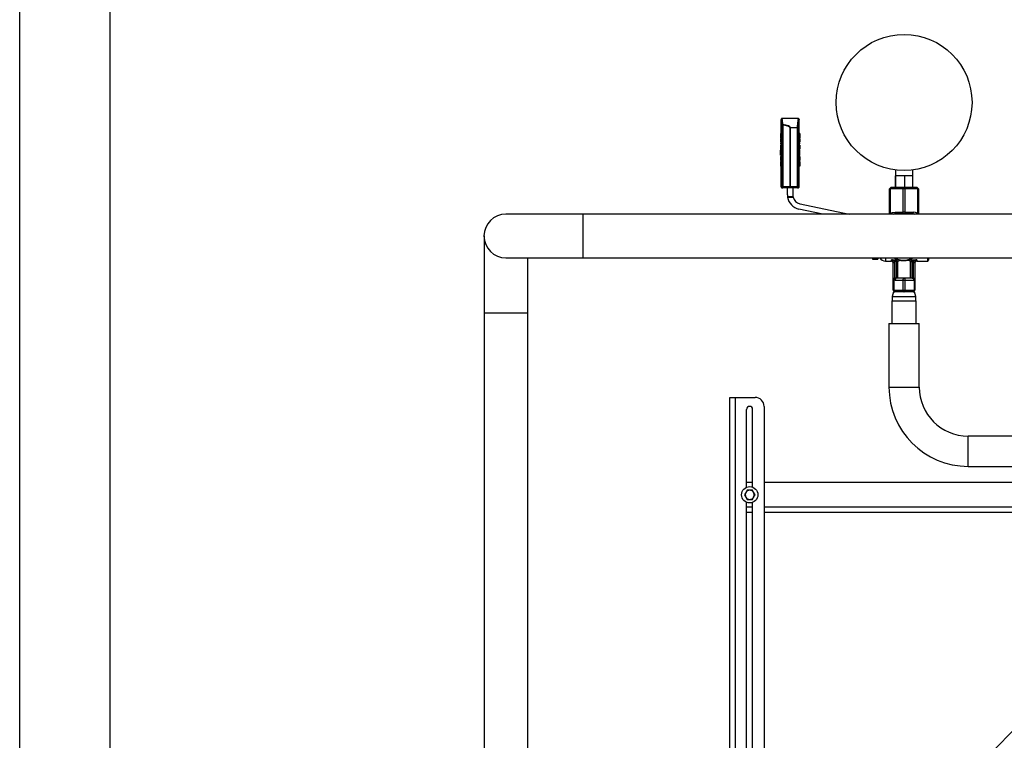
# Model space of a CAD drawing. Units: millimetres. Extents: x 0 to 11880, y 0 to 8400.
# Drawn here: x 0 to 1087, y 6116 to 6911 of the extents above; entities that cross this region are included whole.
import ezdxf

# ---------------------------------------------------------------- set-up
doc = ezdxf.new("R2010")
doc.units = ezdxf.units.MM
doc.header["$LTSCALE"] = 20
doc.layers.add('AM_0', color=7, linetype='Continuous', lineweight=25)
doc.layers.add('AM_4', color=1, linetype='Continuous')

msp = doc.modelspace()

# ---------------------------------------------------------------- linework, layer by layer
at = {"layer": 'AM_0'}
for p, q in [((840.4, 6800.5), (840.3, 6800.9)), ((840.3, 6785.2), (840.3, 6800.9)), ((840.3, 6800.9), (840.3, 6800.9)), ((840.4, 6726.4), (840.4, 6800.5)), ((840.8, 6726.1), (840.8, 6799)), ((859.3, 6801.9), (841.3, 6801.9)), ((841.5, 6796.7), (841.5, 6796.4)), ((841.5, 6725.7), (841.5, 6796.7)), ((841.5, 6725.7), (841.5, 6796.4)), ((842.1, 6795.4), (842.4, 6795)), ((842.4, 6726.4), (842.4, 6795)), ((850.2, 6791.9), (850.2, 6726.4)), ((850.2, 6791.9), (850.3, 6791.9)), ((850.3, 6791.9), (858.1, 6791.9)), ((850.3, 6726.4), (850.3, 6791.9)), ((858.1, 6791.9), (858.1, 6792.3)), ((858.1, 6791.9), (858.1, 6726.4)), ((859, 6791.9), (858.1, 6791.9)), ((859, 6795.4), (859, 6792.2)), ((859, 6792.2), (859, 6725.7)), ((859, 6725.7), (859, 6791.9)), ((859.7, 6798.4), (859.7, 6726.1)), ((860.3, 6800.9), (860.1, 6800.3)), ((860.1, 6726.4), (860.1, 6800.3)), ((860.2, 6785.2), (860.3, 6800.9)), ((860.3, 6800.9), (860.3, 6800.9)), ((839.6, 6785.2), (840.3, 6785.2)), ((839.6, 6785.2), (839.6, 6784.4)), ((839.6, 6784.4), (839.6, 6781.5)), ((840.3, 6784.4), (839.6, 6784.4)), ((840.3, 6781.5), (839.6, 6781.5)), ((839.6, 6781.5), (839.6, 6780.4)), ((840.3, 6785.2), (840.3, 6784.4)), ((840.3, 6784.4), (840.3, 6784)), ((840.3, 6781.5), (840.3, 6780.4)), ((860.2, 6784.4), (860.2, 6785.2)), ((860.9, 6785.2), (860.2, 6785.2)), ((860.3, 6784), (860.2, 6784.4)), ((860.9, 6784.4), (860.2, 6784.4)), ((860.2, 6780.4), (860.2, 6781.5)), ((860.9, 6781.5), (860.2, 6781.5)), ((860.9, 6785.2), (860.9, 6784.4)), ((860.9, 6784.4), (860.9, 6781.5)), ((860.9, 6781.5), (860.9, 6780.4)), ((840.3, 6780.4), (839.6, 6780.4)), ((839.6, 6780.4), (839.6, 6780.3)), ((840.3, 6780.3), (839.6, 6780.3)), ((839.6, 6779.6), (839.6, 6778.8)), ((839.6, 6779.6), (840.3, 6779.6)), ((840.3, 6778.8), (839.6, 6778.8)), ((839.6, 6778.8), (839.6, 6775.9)), ((840.3, 6775.9), (839.6, 6775.9)), ((839.6, 6774.8), (839.6, 6774)), ((839.6, 6774.8), (840.3, 6774.8)), ((840.3, 6774), (839.6, 6774)), ((839.6, 6772.6), (839.6, 6771.8)), ((839.6, 6772.6), (840.3, 6772.6)), ((840.3, 6771.8), (839.6, 6771.8)), ((839.6, 6771.8), (839.6, 6768.7)), ((840.3, 6780.4), (840.3, 6779.6)), ((840.3, 6779.6), (840.3, 6778.8)), ((840.3, 6774.8), (840.3, 6778.8)), ((840.3, 6774.8), (840.3, 6774)), ((840.3, 6772.6), (840.3, 6774)), ((840.3, 6772.6), (840.3, 6771.8)), ((840.3, 6768.7), (840.3, 6770)), ((860.2, 6779.6), (860.3, 6780.4)), ((860.9, 6780.4), (860.2, 6780.4)), ((860.2, 6778.8), (860.2, 6779.6)), ((860.9, 6779.6), (860.2, 6779.6)), ((860.2, 6774.8), (860.3, 6778.8)), ((860.9, 6778.8), (860.2, 6778.8)), ((860.2, 6774), (860.2, 6774.8)), ((860.2, 6774.8), (860.9, 6774.8)), ((860.2, 6772.6), (860.3, 6774)), ((860.2, 6774), (860.9, 6774)), ((860.2, 6771.8), (860.2, 6772.6)), ((860.9, 6772.6), (860.2, 6772.6)), ((860.9, 6771.8), (860.2, 6771.8)), ((860.3, 6770), (860.2, 6768.7)), ((860.9, 6780.3), (860.3, 6780.3)), ((860.9, 6775.9), (860.3, 6775.9)), ((860.9, 6780.4), (860.9, 6780.3)), ((860.9, 6779.6), (860.9, 6778.8)), ((860.9, 6778.8), (860.9, 6775.9)), ((860.9, 6774), (860.9, 6774.8)), ((860.9, 6772.6), (860.9, 6771.8)), ((860.9, 6771.8), (860.9, 6768.7)), ((840.3, 6766.7), (839.4, 6766.8)), ((840.3, 6768.7), (839.6, 6768.7)), ((839.6, 6768.7), (839.6, 6767.9)), ((840.3, 6767.9), (839.6, 6767.9)), ((839.6, 6761.3), (839.6, 6766.8)), ((839.6, 6761.3), (840.3, 6761.3)), ((840.3, 6761.3), (839.6, 6761.2)), ((839.6, 6760), (840.3, 6760)), ((839.6, 6760), (839.6, 6755.7)), ((840.3, 6768.7), (840.3, 6767.9)), ((840.3, 6766.7), (840.3, 6767.9)), ((840.3, 6760), (840.3, 6761.3)), ((840.3, 6760), (840.3, 6755.7)), ((860.2, 6767.9), (860.2, 6768.7)), ((860.9, 6768.7), (860.2, 6768.7)), ((860.9, 6767.9), (860.2, 6767.9)), ((860.2, 6760), (860.3, 6761.3)), ((860.2, 6755.7), (860.2, 6760)), ((860.9, 6760), (860.2, 6760)), ((860.3, 6766.7), (860.3, 6767.9)), ((861, 6766.8), (860.3, 6766.7)), ((860.9, 6761.3), (860.3, 6761.3)), ((860.9, 6761.3), (860.3, 6761.2)), ((860.9, 6768.7), (860.9, 6767.9)), ((860.9, 6761.3), (860.9, 6766.8)), ((860.9, 6760), (860.9, 6755.7)), ((839.5, 6749.6), (840.3, 6749.6)), ((840.3, 6755.7), (839.6, 6755.7)), ((839.6, 6755.7), (839.6, 6755.5)), ((840.3, 6755.5), (839.6, 6755.5)), ((839.6, 6754.4), (839.6, 6751.8)), ((839.6, 6754.4), (840.3, 6754.4)), ((840.3, 6751.8), (839.6, 6751.8)), ((839.6, 6751.8), (839.6, 6749.7)), ((839.6, 6749.7), (839.6, 6749.2)), ((840.3, 6749.2), (839.6, 6749.2)), ((840.3, 6754.4), (840.3, 6755.7)), ((840.3, 6754.4), (840.3, 6751.8)), ((840.3, 6726.4), (840.3, 6749.6)), ((860.2, 6754.4), (860.3, 6755.7)), ((860.9, 6755.7), (860.2, 6755.7)), ((860.2, 6751.8), (860.2, 6754.4)), ((860.9, 6754.4), (860.2, 6754.4)), ((860.2, 6751.8), (860.9, 6751.8)), ((860.9, 6755.5), (860.3, 6755.5)), ((860.3, 6749.6), (861, 6749.6)), ((860.3, 6726.4), (860.3, 6749.6)), ((860.9, 6749.2), (860.3, 6749.2)), ((860.9, 6755.7), (860.9, 6755.5)), ((860.9, 6754.4), (860.9, 6751.8)), ((860.9, 6751.8), (860.9, 6749.7)), ((860.9, 6749.7), (860.9, 6749.2)), ((966.4, 6745.2), (966.4, 6738.6)), ((966.9, 6738.6), (966.4, 6738.6)), ((966.4, 6725.6), (966.4, 6738.6)), ((967.1, 6738.6), (966.9, 6738.6)), ((967.1, 6725.6), (967.1, 6738.6)), ((969.6, 6738.6), (967.1, 6738.6)), ((974.2, 6738.6), (969.6, 6738.6)), ((976.7, 6738.6), (974.2, 6738.6)), ((976.7, 6725.6), (976.7, 6738.6)), ((979, 6738.6), (976.7, 6738.6)), ((983.3, 6738.6), (979, 6738.6)), ((985.6, 6738.6), (983.3, 6738.6)), ((985.6, 6738.6), (985.6, 6745.2)), ((985.6, 6725.6), (985.6, 6738.6)), ((840.4, 6726.4), (840.3, 6726.4)), ((850.2, 6726.4), (842.4, 6726.4)), ((850.2, 6726.4), (850.3, 6726.4)), ((850.3, 6726.4), (850.3, 6726.4)), ((858.1, 6726.4), (850.3, 6726.4)), ((860.3, 6726.4), (860.1, 6726.4)), ((842.2, 6725.4), (841.3, 6725.4)), ((841.5, 6725.7), (841.5, 6725.7)), ((841.5, 6725.7), (841.5, 6725.7)), ((850.3, 6725.4), (842.2, 6725.4)), ((847.2, 6717.7), (847.2, 6725.4)), ((847.3, 6715.7), (853.4, 6715.7)), ((858.4, 6725.4), (850.3, 6725.4)), ((853.2, 6725.4), (853.2, 6717.7)), ((859.3, 6725.4), (858.4, 6725.4)), ((859, 6725.7), (859, 6725.7)), ((859, 6725.7), (859, 6725.7)), ((960, 6724.2), (961.5, 6725.6)), ((960, 6697.3), (960, 6724.2)), ((961, 6724.2), (960, 6724.2)), ((961, 6724.2), (961.7, 6725.6)), ((961, 6697.3), (961, 6724.2)), ((975, 6724.2), (961, 6724.2)), ((961.7, 6725.6), (961.5, 6725.6)), ((975.7, 6725.6), (961.7, 6725.6)), ((975, 6724.2), (975.7, 6725.6)), ((977, 6724.2), (975, 6724.2)), ((975, 6698.6), (975, 6724.2)), ((976.3, 6725.6), (975.7, 6725.6)), ((976.3, 6725.6), (977, 6724.2)), ((990.3, 6725.6), (976.3, 6725.6)), ((977, 6724.2), (977, 6698.6)), ((991, 6724.2), (977, 6724.2)), ((990.3, 6725.6), (991, 6724.2)), ((990.6, 6725.6), (990.3, 6725.6)), ((990.6, 6725.6), (992, 6724.2)), ((991, 6724.2), (991, 6697.3)), ((992, 6724.2), (991, 6724.2)), ((992, 6724.2), (992, 6697.3)), ((847.4, 6715), (853.6, 6715)), ((861.2, 6707.9), (915.5, 6696.4)), ((621.4, 6696.4), (536.6, 6696.4)), ((1801.8, 6696.4), (621.4, 6696.4)), ((621.4, 6696.4), (621.4, 6672.3)), ((886.4, 6696.4), (859.9, 6702)), ((960, 6697.3), (961, 6697.3)), ((960, 6696.4), (960, 6697.3)), ((966.1, 6698.6), (975, 6698.6)), ((976, 6696.6), (967.1, 6696.6)), ((968.2, 6696.6), (968.2, 6696.4)), ((976, 6698.6), (975, 6698.6)), ((977, 6698.6), (976, 6698.6)), ((985, 6696.6), (976, 6696.6)), ((977, 6698.6), (986, 6698.6)), ((983.9, 6696.4), (983.9, 6696.6)), ((991, 6697.3), (992, 6697.3)), ((992, 6697.3), (992, 6696.4)), ((512.5, 6672.3), (512.5, 6587.5)), ((621.4, 6672.3), (621.4, 6648.1)), ((536.6, 6648.1), (621.4, 6648.1)), ((560.8, 6587.5), (560.8, 6648.1)), ((621.4, 6648.1), (1801.8, 6648.1)), ((941.2, 6648.1), (941.2, 6646.8)), ((942.2, 6646.8), (947.2, 6646.8)), ((947.2, 6648.1), (947.2, 6646.8)), ((955.5, 6648.1), (955.5, 6644.6)), ((955.5, 6644.6), (962, 6644.6)), ((962, 6646.1), (967.5, 6646.1)), ((962, 6644.6), (962, 6646.1)), ((963.9, 6643.7), (964, 6643)), ((964, 6625.6), (964, 6643)), ((964, 6643), (966, 6643)), ((967.5, 6644.2), (965.8, 6644.2)), ((966, 6643), (965.8, 6644.2)), ((966, 6625.6), (966, 6643)), ((967.5, 6646.1), (968.6, 6646.4)), ((967.5, 6646.1), (967.5, 6644.2)), ((968.9, 6644.2), (967.5, 6644.2)), ((967.5, 6625.6), (967.5, 6644.2)), ((968.9, 6644.2), (968.9, 6625.6)), ((982.8, 6646.6), (984.5, 6646.1)), ((983, 6625.6), (983, 6644.2)), ((983, 6644.2), (984.5, 6644.2)), ((984.5, 6646.1), (990, 6646.1)), ((984.5, 6644.2), (984.5, 6646.1)), ((986.2, 6644.2), (984.5, 6644.2)), ((984.5, 6644.2), (984.5, 6625.6)), ((986, 6643), (986.2, 6644.2)), ((986, 6643), (986, 6625.5)), ((986, 6643), (988, 6643)), ((988, 6643), (988.1, 6643.7)), ((988, 6643), (988, 6623.6)), ((990, 6646.1), (990, 6644.6)), ((990, 6644.6), (1002.1, 6644.6)), ((1002.1, 6644.6), (1002.1, 6648.1)), ((1002.1, 6644.6), (1003.5, 6646)), ((1003.5, 6646), (1003.5, 6648.1)), ((964, 6625.6), (966, 6625.6)), ((964, 6623.7), (964, 6625.6)), ((965, 6623.7), (964, 6623.7)), ((964, 6612.4), (964, 6623.7)), ((965, 6612.4), (965, 6623.7)), ((966.2, 6623.6), (965, 6623.7)), ((967.2, 6625.6), (966, 6625.6)), ((966.2, 6623.6), (975, 6623.6)), ((971, 6625.6), (967.2, 6625.6)), ((976, 6625.6), (971, 6625.6)), ((975, 6623.6), (977, 6623.6)), ((975, 6612.4), (975, 6623.6)), ((981, 6625.6), (976, 6625.6)), ((977, 6623.6), (977, 6612.4)), ((977, 6623.6), (987, 6623.6)), ((984.7, 6625.6), (981, 6625.6)), ((986, 6625.5), (986.4, 6625.4)), ((987, 6623.6), (987, 6612.4)), ((988, 6623.6), (987, 6623.6)), ((988, 6623.6), (988, 6612.4)), ((964.5, 6610.6), (963, 6605.6)), ((964, 6612.4), (965, 6612.4)), ((964, 6612.4), (965.8, 6610.6)), ((964.5, 6610.6), (965.8, 6610.6)), ((965, 6612.4), (975, 6612.4)), ((965.9, 6610.6), (965, 6612.4)), ((965.8, 6610.6), (965.9, 6610.6)), ((966.3, 6610.6), (965.9, 6610.6)), ((975.4, 6610.6), (966.3, 6610.6)), ((975, 6612.4), (977, 6612.4)), ((975, 6612.4), (975.9, 6610.6)), ((975.9, 6610.6), (975.4, 6610.6)), ((975.9, 6610.6), (976.1, 6610.6)), ((976.1, 6610.6), (977, 6612.4)), ((976.6, 6610.6), (976.1, 6610.6)), ((985.6, 6610.6), (976.6, 6610.6)), ((977, 6612.4), (987, 6612.4)), ((986.1, 6610.6), (985.6, 6610.6)), ((987, 6612.4), (986.1, 6610.6)), ((986.1, 6610.6), (986.2, 6610.6)), ((986.2, 6610.6), (988, 6612.4)), ((986.2, 6610.6), (987.5, 6610.6)), ((987, 6612.4), (988, 6612.4)), ((989, 6605.6), (987.5, 6610.6)), ((962.6, 6600.6), (962.6, 6575.6)), ((962.6, 6600.6), (971.4, 6600.6)), ((963, 6605.6), (963, 6600.9)), ((963, 6605.6), (976, 6605.6)), ((963, 6600.9), (963.3, 6600.6)), ((963, 6600.9), (989, 6600.9)), ((971.4, 6600.6), (989.3, 6600.6)), ((976, 6605.6), (989, 6605.6)), ((988.6, 6600.6), (989, 6600.9)), ((989, 6600.9), (989, 6605.6)), ((989.3, 6575.6), (989.3, 6600.6)), ((512.5, 6587.5), (512.5, 6055.3)), ((512.5, 6587.5), (560.8, 6587.5)), ((560.8, 6055.3), (560.8, 6587.5)), ((959.3, 6575.6), (959.3, 6505.6)), ((959.3, 6575.6), (992.7, 6575.6)), ((992.7, 6505.6), (992.7, 6575.6)), ((959.3, 6505.6), (992.7, 6505.6)), ((783.6, 5811.3), (783.6, 6494.3)), ((783.6, 6494.3), (789.6, 6494.3)), ((789.6, 6494.3), (811.6, 6494.3)), ((789.6, 6494.3), (789.6, 5364.3)), ((802.3, 6395.1), (802.3, 6481)), ((808.9, 6395.2), (808.9, 6481)), ((821.6, 6484.3), (821.6, 5364.3)), ((1144.8, 6451.6), (1046.7, 6451.6)), ((1046.7, 6418.2), (1046.7, 6451.6)), ((1046.7, 6418.2), (1479.5, 6418.2)), ((808.9, 6400.3), (802.3, 6400.3)), ((1429.6, 6400.3), (821.6, 6400.3)), ((805.7, 6391.8), (802.8, 6391.8)), ((808.6, 6391.8), (805.7, 6391.8)), ((799.9, 6386.8), (801.4, 6384.3)), ((802.8, 6381.8), (805.7, 6381.8)), ((805.7, 6381.8), (808.6, 6381.8)), ((811.5, 6386.8), (810, 6389.3)), ((802.3, 5987.6), (802.3, 6378.4)), ((808.9, 6373.3), (802.3, 6373.3)), ((808.9, 5987.6), (808.9, 6378.4)), ((1439.6, 6373.3), (821.6, 6373.3)), ((808.9, 6367.3), (802.3, 6367.3)), ((1344.6, 6367.3), (821.6, 6367.3)), ((1334.4, 6364.8), (959.4, 5989.8))]:
    msp.add_line(p, q, dxfattribs=at)
at = {"layer": 'AM_0', "flags": 128}
for points in [[(841.5, 6796.7), (841.1, 6798.1), (840.8, 6799)], [(841.5, 6796.4), (841.8, 6795.7), (842.1, 6795.4)], [(842.1, 6795.4), (842.2, 6795.4), (842.2, 6795.4)], [(850.3, 6791.9), (850.3, 6792.1), (850.2, 6792.4), (849.8, 6792.8), (848.3, 6793.7), (845.7, 6794.5), (842.2, 6795.4)], [(842.4, 6795), (845.8, 6794.2), (848.3, 6793.5), (849.7, 6792.7), (850.1, 6792.3), (850.2, 6792.1), (850.2, 6791.9)], [(858.5, 6795.7), (858.8, 6795.6), (859, 6795.4)], [(859.7, 6798.4), (859.4, 6797), (859, 6795.4)], [(860.1, 6726.4), (860.1, 6726.4), (860.1, 6726.4), (860.1, 6726.4), (860.1, 6726.4), (860.1, 6726.4), (860.1, 6726.4), (860.1, 6726.4), (860.1, 6726.4), (860.1, 6726.4), (860.1, 6726.4), (860.1, 6726.4), (860, 6726.4), (859.9, 6726.3), (859.9, 6726.3), (859.9, 6726.2), (859.7, 6726.1)], [(841.5, 6725.7), (840.9, 6726.1), (840.8, 6726.1)], [(859.7, 6726.1), (859.2, 6725.8), (859, 6725.7)], [(961, 6697.3), (963.3, 6698.3), (966.1, 6698.6)], [(964.5, 6696.4), (965.7, 6696.6), (967.1, 6696.6)], [(967.1, 6696.6), (966.9, 6696.6), (966.7, 6696.7), (966.5, 6696.9), (966.4, 6697.2), (966.3, 6697.5), (966.2, 6697.8), (966.1, 6698.2), (966.1, 6698.6)], [(968.7, 6696.4), (968.4, 6696.6), (968.2, 6696.6)], [(976, 6696.6), (975.8, 6696.6), (975.7, 6696.7), (975.5, 6696.9), (975.3, 6697.2), (975.2, 6697.5), (975.1, 6697.8), (975.1, 6698.2), (975, 6698.6)], [(977, 6698.6), (977, 6698.2), (977, 6697.8), (976.9, 6697.5), (976.7, 6697.2), (976.6, 6696.9), (976.4, 6696.7), (976.2, 6696.6), (976, 6696.6)], [(983.9, 6696.6), (983.6, 6696.6), (983.4, 6696.4)], [(986, 6698.6), (986, 6698.2), (985.9, 6697.8), (985.8, 6697.5), (985.7, 6697.2), (985.5, 6696.9), (985.4, 6696.7), (985.2, 6696.6), (985, 6696.6)], [(985, 6696.6), (986.4, 6696.6), (987.6, 6696.4)], [(991, 6697.3), (988.7, 6698.3), (986, 6698.6)], [(963.9, 6643.7), (964, 6643.7), (964.1, 6643.7), (964.3, 6643.8), (964.5, 6643.8), (964.8, 6643.9), (965.1, 6644), (965.5, 6644.1), (965.8, 6644.2)], [(986.2, 6644.2), (986.5, 6644.1), (986.9, 6644), (987.2, 6643.9), (987.5, 6643.8), (987.7, 6643.8), (987.9, 6643.7), (988, 6643.7), (988.1, 6643.7)], [(967.2, 6625.6), (967, 6625.6), (966.9, 6625.4), (966.7, 6625.3), (966.5, 6625), (966.4, 6624.7), (966.3, 6624.4), (966.3, 6624), (966.2, 6623.6)], [(975, 6623.6), (975, 6624), (975.1, 6624.4), (975.2, 6624.7), (975.3, 6625), (975.4, 6625.3), (975.6, 6625.4), (975.8, 6625.6), (976, 6625.6)], [(976, 6625.6), (976.2, 6625.6), (976.4, 6625.4), (976.5, 6625.3), (976.7, 6625), (976.8, 6624.7), (976.9, 6624.4), (977, 6624), (977, 6623.6)], [(802.8, 6391.8), (802.5, 6391.3), (801.4, 6389.3)], [(810, 6389.3), (809.9, 6389.5), (808.6, 6391.8)], [(801.4, 6389.3), (801, 6388.7), (799.9, 6386.8)], [(801.4, 6384.3), (801.5, 6384.1), (802.8, 6381.8)], [(808.6, 6381.8), (809.7, 6383.7), (810, 6384.3)], [(810, 6384.3), (811.2, 6386.3), (811.5, 6386.8)]]:
    msp.add_lwpolyline(points, dxfattribs=at)
at = {"layer": 'AM_0'}
for centre, radius in [((976, 6819.6), 75), ((805.7, 6386.8), 9)]:
    msp.add_circle(centre, radius, dxfattribs=at)
for centre, radius, start, end in [((841.3, 6800.9), 1, 90.0093, 180.0112), ((841.3, 6800.9), 1, 88.8265, 180.0039), ((749.1, 6774.3), 95, 15.0556, 16.0315), ((807.8, 6793.9), 34.5, 2.5039, 13.449), ((865.7, 6793), 7.66, 159.707, 185.7305), ((858.2, 6782.8), 9.51, 85.0069, 90.7477), ((900.2, 6793.9), 41.8, 168.8906, 177.502), ((860.7, 6791.9), 1.67, 167.5264, 178.5615), ((859.3, 6800.9), 1, 359.9945, 89.9987), ((859.3, 6800.9), 1, 0.0081, 89.9987), ((775.2, 6818.6), 86.8, 346.5662, 347.8586), ((783.3, 6764), 57, 357.3366, 2.8066), ((920.8, 6763.9), 60.6, 177.3584, 182.4984), ((822.9, 6751.1), 17.4, 355.1279, 2.161), ((878.4, 6751.1), 18.2, 177.9796, 184.7251), ((841.3, 6726.4), 1, 180.0003, 270.0065), ((843.9, 6730.6), 5.45, 230.3204, 236.0154), ((857.4, 6726.2), 7.22, 178.0268, 185.9744), ((843.1, 6726.2), 7.18, 354.0028, 1.996), ((859.3, 6726.4), 1, 269.9935, 359.9997), ((840.5, 6727.9), 2.45, 294.6821, 311.2839), ((842.2, 6726.4), 0.975, 225.4991, 269.9281), ((846.3, 6726), 4.21, 178.1709, 187.413), ((863.2, 6717.7), 16, 179.9999, 187.1804), ((863.2, 6717.7), 16, 187.1808, 189.6057), ((863.2, 6717.7), 10, 179.9988, 191.5354), ((863.2, 6717.7), 10, 191.537, 195.4851), ((854.2, 6726), 4.21, 352.587, 1.8291), ((860, 6727.9), 2.44, 228.7086, 245.3675), ((858.4, 6726.4), 0.974, 270.0536, 314.5465), ((863.2, 6717.7), 16, 189.6057, 258.1023), ((863.2, 6717.7), 10, 195.4851, 258.1023), ((536.6, 6672.3), 24.2, 90.0001, 180), ((961.2, 6697.4), 1.17, 182.7911, 233.7429), ((964.5, 6698.9), 3.83, 204.0343, 219.727), ((987.5, 6698.9), 3.83, 320.273, 335.9657), ((990.9, 6697.4), 1.17, 306.2571, 357.2089), ((536.6, 6672.3), 24.2, 180, 270), ((942.2, 6661.8), 15, 266.1774, 270), ((955.5, 6651.6), 7, 209.5276, 269.9994), ((959.4, 6642), 4.82, 19.567, 56.9883), ((961.8, 6640.8), 5.27, 40.2795, 87.9305), ((962, 6642.6), 2, 0.0028, 90.0003), ((975.4, 6665.6), 20.5, 238.3446, 301.6554), ((975.4, 6665.6), 20.1, 240.0152, 270), ((966.5, 6643.8), 2.46, 8.8613, 65.5832), ((976.5, 6629.1), 16.9, 104.0357, 116.4824), ((975.4, 6665.6), 20.1, 270, 299.9848), ((975.2, 6628.4), 17.7, 63.7743, 77.14), ((985.5, 6643.8), 2.46, 114.4161, 171.1417), ((990.1, 6640.9), 5.21, 91.7758, 140.0149), ((990, 6642.6), 2, 90.0004, 179.9972), ((992.6, 6642), 4.85, 123.158, 160.2884), ((965.9, 6623.7), 1.94, 88.0503, 177.9029), ((967.7, 6623.5), 2.76, 129.2685, 174.2933), ((984.5, 6623.8), 2.54, 355.8122, 40.5783), ((986.2, 6623.6), 1.85, 43.6649, 84.0284), ((986, 6623.6), 2, 0.0002, 39.5505), ((1046.7, 6505.6), 87.4, 180, 270), ((1046.7, 6505.6), 54, 180, 270), ((811.6, 6484.3), 10, 0, 90), ((805.6, 6481), 3.3, 0, 180), ((805.7, 6386.8), 5, 90, 150), ((805.7, 6386.8), 5, 30, 90), ((805.7, 6386.8), 5, 150, 210), ((805.7, 6386.8), 5, 210, 270), ((805.7, 6386.8), 5, 270, 330), ((805.7, 6386.8), 5, 330, 30)]:
    msp.add_arc(centre, radius, start, end, dxfattribs=at)
for centre, major_axis, ratio, start_param, end_param in [((896.3, 6784), (0, 56.2), 0.998153, 1.569361, 1.616406), ((804.2, 6784), (0, 56.2), 0.998153, 4.666765, 4.71381), ((896.3, 6770.1), (56, 0), 0.669952, 3.095983, 3.143028), ((804.2, 6770.1), (56, 0), 0.669952, 6.281765, 6.328809), ((842.5, 6726.4), (1, 1), 0.017455, 1.58825, 1.917001), ((858, 6726.4), (1, -1), 0.017455, 1.224679, 1.553343), ((984.7, 6623.6), (-4, 0), 0.5, 4.392372, 4.712389)]:
    msp.add_ellipse(centre, major_axis=major_axis, ratio=ratio, start_param=start_param, end_param=end_param, dxfattribs=at)
at = {"layer": 'AM_4'}
for p, q in [((0, 0), (0, 8400)), ((100, 100), (100, 8300))]:
    msp.add_line(p, q, dxfattribs=at)

doc.saveas('drawing.dxf')
